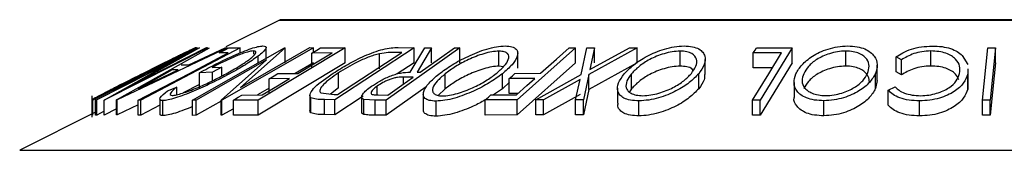
# Model space of a CAD drawing. Extents: x 5 to 292, y 5 to 205.
# Drawn here: x 62 to 68, y 182 to 182 of the extents above; entities that cross this region are included whole.
import ezdxf

# ---------------------------------------------------------------- set-up
doc = ezdxf.new("R2010")
doc.units = 0
doc.layers.get('0').update_dxf_attribs({"linetype": 'CONTINUOUS'})

msp = doc.modelspace()

# ---------------------------------------------------------------- linework, layer by layer
at = {"color": 7, "linetype": 'CONTINUOUS'}
for p, q in [((63.4299, 182.4671), (63.0729, 182.2886)), ((73.4788, 182.4692), (63.4388, 182.4692)), ((62.8816, 182.2829), (62.1853, 181.9345)), ((62.2039, 181.9347), (62.8936, 182.2829)), ((62.9513, 182.2829), (62.2615, 181.9346)), ((62.3436, 181.9366), (62.9637, 182.282)), ((63.0809, 182.2819), (62.3466, 181.9365)), ((62.4224, 182.0204), (62.9437, 182.2837)), ((62.8953, 182.2831), (62.4224, 182.0204)), ((63.1684, 182.2823), (62.5045, 181.9333)), ((62.8257, 182.1697), (63.0673, 182.2831)), ((62.8497, 181.9332), (63.462, 182.2827)), ((62.8736, 182.2846), (62.8816, 182.2829)), ((62.8936, 182.2829), (62.8953, 182.2831)), ((62.9437, 182.2837), (62.9513, 182.2829)), ((63.6575, 182.2828), (63.0451, 181.9333)), ((63.0673, 182.2831), (63.0809, 182.2819)), ((63.0912, 182.2819), (63.1684, 182.2823)), ((63.1684, 182.2497), (63.1684, 182.2823)), ((63.1689, 182.0194), (63.6318, 182.2837)), ((63.4676, 182.2829), (63.1689, 182.0194)), ((63.2577, 182.2393), (63.2577, 182.2618)), ((63.8665, 182.2825), (63.2864, 181.9343)), ((63.3407, 182.2135), (63.3407, 182.2834)), ((63.462, 182.2827), (63.4676, 182.2829)), ((63.4676, 182.1829), (63.4676, 182.2829)), ((63.6318, 182.2837), (63.6575, 182.2828)), ((63.6575, 182.2544), (63.6575, 182.2828)), ((63.7032, 182.2819), (63.8665, 182.2825)), ((64.3266, 182.2829), (63.7981, 181.9366)), ((63.8665, 182.1825), (63.8665, 182.2825)), ((64.633, 182.2827), (64.1416, 181.9336)), ((64.2206, 182.2848), (64.3266, 182.2829)), ((64.3016, 182.1214), (64.398, 182.2823)), ((64.3266, 182.1829), (64.3266, 182.2829)), ((64.4434, 182.2832), (64.3468, 182.1211)), ((64.398, 182.2823), (64.4434, 182.2832)), ((64.4434, 182.1832), (64.4434, 182.2832)), ((64.5962, 182.2833), (64.633, 182.2827)), ((64.633, 182.1827), (64.633, 182.2827)), ((64.8931, 182.1607), (64.8931, 182.2607)), ((65.4037, 182.2824), (65.0139, 181.9356)), ((65.3615, 182.2827), (65.4037, 182.2824)), ((65.4037, 182.1824), (65.4037, 182.2824)), ((65.4404, 182.105), (65.479, 182.2821)), ((65.479, 182.2821), (65.531, 182.2829)), ((65.8145, 182.282), (65.493, 182.105)), ((65.531, 182.2829), (65.5, 182.1382)), ((65.5, 182.1382), (65.7625, 182.2829)), ((65.531, 182.1829), (65.531, 182.2829)), ((65.7625, 182.2829), (65.8145, 182.282)), ((65.8145, 182.182), (65.8145, 182.282)), ((66.101, 182.1608), (66.101, 182.2608)), ((66.6098, 182.2818), (66.8473, 182.2823)), ((66.8473, 182.2823), (66.6342, 181.9337)), ((66.8473, 182.1823), (66.8473, 182.2823)), ((67.205, 182.161), (67.205, 182.261)), ((67.7718, 182.1613), (67.7718, 182.2613)), ((68.1177, 181.9333), (68.153, 182.2819)), ((68.153, 182.2819), (68.2046, 182.2818)), ((68.2046, 182.1818), (68.2046, 182.2818)), ((62.7391, 182.202), (62.2112, 181.9354)), ((62.2507, 181.9691), (62.8134, 182.2507)), ((62.26, 181.9348), (62.7391, 182.202)), ((62.8134, 182.2507), (62.8105, 182.2514)), ((63.343, 182.2016), (62.8742, 181.9339)), ((63.0882, 182.249), (63.0271, 182.2482)), ((63.0398, 181.9335), (63.343, 182.2016)), ((63.2869, 182.1828), (63.2869, 182.2273)), ((63.7805, 182.2486), (63.646, 182.2476)), ((63.646, 182.1476), (63.646, 182.2476)), ((63.8175, 181.971), (64.2447, 182.251)), ((64.0967, 182.143), (64.0967, 182.243)), ((64.2447, 182.251), (64.2062, 182.2517)), ((65.018, 182.1465), (65.018, 182.2465)), ((66.2682, 182.1052), (66.2682, 182.2052)), ((66.7774, 182.249), (66.5892, 182.2482)), ((66.5892, 182.1482), (66.5892, 182.2482)), ((67.5771, 182.2024), (67.5412, 182.2223)), ((67.5412, 182.1223), (67.5412, 182.2223)), ((67.5771, 182.1024), (67.5771, 182.2024)), ((67.982, 182.2319), (68.0188, 182.1712)), ((62.4887, 182.0104), (62.7549, 182.1363)), ((62.7132, 182.1362), (62.4887, 182.0104)), ((62.7549, 182.1363), (62.7132, 182.1362)), ((62.7733, 182.1697), (62.8257, 182.1697)), ((62.9802, 182.1516), (63.0444, 182.1534)), ((63.0444, 182.1534), (62.9829, 182.12)), ((63.0444, 182.0945), (63.0444, 182.1534)), ((63.8665, 182.1825), (63.2864, 181.8343)), ((63.6575, 182.1828), (63.5331, 182.1118)), ((64.3266, 182.1829), (64.2138, 182.109)), ((64.9237, 182.1567), (64.8931, 182.1607)), ((65.4037, 182.1824), (65.0139, 181.8356)), ((65.8145, 182.182), (65.493, 182.005)), ((66.7161, 182.1487), (66.5892, 182.1482)), ((66.8473, 182.1823), (66.6342, 181.8337)), ((67.4154, 182.066), (67.4154, 182.166)), ((68.0187, 182.1422), (68.0186, 182.1071)), ((68.0225, 182.0422), (68.0225, 182.1422)), ((62.9829, 182.12), (62.8961, 182.117)), ((62.8961, 182.017), (62.8961, 182.117)), ((62.9829, 182.0631), (62.9829, 182.12)), ((63.4961, 182.0779), (63.3617, 182.0769)), ((63.3617, 181.9769), (63.3617, 182.0769)), ((63.4185, 182.111), (63.5529, 182.112)), ((63.8227, 182.0151), (63.8227, 182.1151)), ((64.32, 182.087), (64.2574, 182.0879)), ((64.2574, 182.0425), (64.2574, 182.0879)), ((64.3468, 182.1211), (64.3678, 182.1209)), ((64.5341, 182.0091), (64.5341, 182.1091)), ((64.9158, 182.0096), (64.9158, 182.1096)), ((65.132, 182.0785), (64.961, 182.0778)), ((64.961, 181.9778), (64.961, 182.0778)), ((64.9996, 182.112), (65.1705, 182.1128)), ((65.1388, 181.9356), (65.4404, 182.105)), ((65.4337, 182.0722), (65.1903, 181.9364)), ((65.404, 181.9363), (65.4337, 182.0722)), ((65.493, 182.105), (65.456, 181.9356)), ((65.493, 182.005), (65.493, 182.105)), ((65.7766, 182.0099), (65.7766, 182.1099)), ((66.2249, 182.0104), (66.2249, 182.1104)), ((67.4033, 182.0108), (67.4033, 182.1108)), ((67.4144, 182.066), (67.4033, 182.0108)), ((67.5771, 182.1024), (67.5412, 182.1223)), ((68.0186, 182.0071), (68.0186, 182.1071)), ((62.6828, 181.9955), (62.7452, 182.0216)), ((62.7452, 181.9702), (62.7452, 182.0216)), ((62.8961, 182.0392), (62.7881, 181.9824)), ((63.3617, 182.014), (63.2826, 181.9688)), ((63.8227, 182.0151), (63.7696, 181.9743)), ((64.0806, 181.9692), (64.0806, 182.0268)), ((64.4083, 182.023), (64.1416, 181.8336)), ((64.5341, 182.0091), (64.4873, 181.9659)), ((64.9158, 182.0096), (64.8573, 181.9695)), ((64.9639, 182.0547), (64.9158, 182.0096)), ((65.493, 182.005), (65.456, 181.8356)), ((65.6833, 182.0141), (65.6833, 181.9142)), ((65.7766, 182.0099), (65.7636, 181.9888)), ((66.8605, 182.0526), (66.8605, 181.9526)), ((67.4893, 182.0001), (67.5349, 182.0219)), ((67.4893, 181.9001), (67.4893, 182.0001)), ((68.0187, 182.0422), (68.0186, 182.0071)), ((62.1791, 181.963), (62.1791, 181.8214)), ((62.1853, 181.9345), (62.1802, 181.9358)), ((62.1802, 181.8358), (62.1802, 181.9358)), ((62.1853, 181.8345), (62.1853, 181.9345)), ((62.2112, 181.9354), (62.2039, 181.9347)), ((62.2039, 181.8347), (62.2039, 181.9347)), ((62.2112, 181.8354), (62.2112, 181.9354)), ((62.2611, 181.98), (62.2489, 181.9695)), ((62.2489, 181.9695), (62.2507, 181.9691)), ((62.26, 181.8348), (62.26, 181.9348)), ((62.2615, 181.9346), (62.26, 181.9348)), ((62.2615, 181.8346), (62.2615, 181.9346)), ((62.3466, 181.9365), (62.3436, 181.9366)), ((62.3436, 181.8366), (62.3436, 181.9366)), ((62.3466, 181.8365), (62.3466, 181.9365)), ((62.5045, 181.9333), (62.4883, 181.9336)), ((62.4883, 181.8336), (62.4883, 181.9336)), ((62.5045, 181.8333), (62.5045, 181.9333)), ((62.6316, 181.9416), (62.6316, 181.8416)), ((62.652, 181.8311), (62.652, 181.9311)), ((62.8742, 181.9339), (62.8497, 181.9332)), ((62.8497, 181.8332), (62.8497, 181.9332)), ((62.8742, 181.8339), (62.8742, 181.9339)), ((63.0451, 181.9333), (63.0398, 181.9335)), ((63.0398, 181.8335), (63.0398, 181.9335)), ((63.0451, 181.8333), (63.0451, 181.9333)), ((63.2864, 181.9343), (63.1219, 181.9338)), ((63.1219, 181.8338), (63.1219, 181.9338)), ((63.1791, 181.9681), (63.3148, 181.9691)), ((63.2864, 181.8343), (63.2864, 181.9343)), ((63.6328, 181.966), (63.6328, 181.866)), ((63.6393, 181.8505), (63.6393, 181.9505)), ((63.7059, 181.9818), (63.7939, 181.9714)), ((63.7289, 181.8379), (63.7289, 181.9379)), ((63.7981, 181.9366), (63.7289, 181.9379)), ((63.7939, 181.9714), (63.8175, 181.971)), ((63.9875, 181.9607), (63.7981, 181.8366)), ((63.7981, 181.8366), (63.7981, 181.9366)), ((63.9776, 181.9551), (63.9776, 181.8551)), ((64.0684, 181.9344), (63.9924, 181.9392)), ((63.9924, 181.8392), (63.9924, 181.9392)), ((64.1416, 181.9336), (64.0684, 181.9344)), ((64.0684, 181.8344), (64.0684, 181.9344)), ((64.0883, 181.9687), (64.153, 181.9683)), ((64.1416, 181.8336), (64.1416, 181.9336)), ((64.3888, 181.9731), (64.3888, 181.8732)), ((65.0139, 181.9356), (64.8008, 181.9353)), ((64.8008, 181.8353), (64.8008, 181.9353)), ((64.8392, 181.9694), (65.0101, 181.9701)), ((65.019, 181.978), (64.961, 181.9778)), ((65.0139, 181.8356), (65.0139, 181.9356)), ((65.1903, 181.9364), (65.1388, 181.9356)), ((65.1388, 181.8356), (65.1388, 181.9356)), ((65.4337, 181.9722), (65.1903, 181.8364)), ((65.1903, 181.8364), (65.1903, 181.9364)), ((65.404, 181.8363), (65.404, 181.9363)), ((65.456, 181.9356), (65.404, 181.9363)), ((65.456, 181.8356), (65.456, 181.9356)), ((66.5848, 181.834), (66.5848, 181.934)), ((66.6342, 181.9337), (66.5848, 181.934)), ((66.6342, 181.8337), (66.6342, 181.9337)), ((67.0598, 181.8301), (67.0598, 181.9301)), ((68.1177, 181.8333), (68.1177, 181.9333)), ((68.1693, 181.9333), (68.1177, 181.9333)), ((68.1693, 181.8333), (68.1693, 181.9333)), ((62.3436, 181.8761), (62.2615, 181.8346)), ((62.4883, 181.9032), (62.3466, 181.8365)), ((62.6316, 181.9001), (62.5045, 181.8333)), ((63.0398, 181.9285), (62.8742, 181.8339)), ((63.1219, 181.8771), (63.0451, 181.8333)), ((64.4741, 181.8277), (64.4741, 181.9277)), ((65.8263, 181.8295), (65.8263, 181.9295)), ((67.6981, 181.8295), (67.6981, 181.9295)), ((62.2039, 181.8541), (61.6973, 181.6008)), ((62.1802, 181.8358), (62.1803, 181.837)), ((62.1853, 181.8345), (62.1802, 181.8358)), ((62.2112, 181.8354), (62.2039, 181.8347)), ((62.26, 181.86), (62.2112, 181.8354)), ((62.2615, 181.8346), (62.26, 181.8348)), ((62.3466, 181.8365), (62.3436, 181.8366)), ((62.5045, 181.8333), (62.4883, 181.8336)), ((62.8742, 181.8339), (62.8497, 181.8332)), ((63.0451, 181.8333), (63.0398, 181.8335)), ((63.2864, 181.8343), (63.1219, 181.8338)), ((63.7981, 181.8366), (63.7289, 181.8379)), ((64.1416, 181.8336), (64.0684, 181.8344)), ((65.0139, 181.8356), (64.8008, 181.8353)), ((65.1903, 181.8364), (65.1388, 181.8356)), ((65.456, 181.8356), (65.404, 181.8363)), ((66.6342, 181.8337), (66.5848, 181.834)), ((68.1693, 181.8333), (68.1177, 181.8333))]:
    msp.add_line(p, q, dxfattribs=at)
at = {"color": 8, "linetype": 'CONTINUOUS'}
for p, q in [((63.4299, 182.4671), (73.4877, 182.4671)), ((61.6973, 181.6008), (75.2203, 181.6008))]:
    msp.add_line(p, q, dxfattribs=at)
at = {"color": 7, "linetype": 'CONTINUOUS', "flags": 128}
for points in [[(63.0271, 182.2482), (63.063, 182.2671), (63.0912, 182.2819)], [(63.646, 182.2476), (63.6781, 182.2668), (63.7032, 182.2819)], [(64.3678, 182.1209), (64.4957, 182.2118), (64.5962, 182.2833)], [(65.1705, 182.1128), (65.2775, 182.2079), (65.3615, 182.2827)], [(66.5892, 182.2482), (66.6007, 182.267), (66.6098, 182.2818)], [(68.2046, 182.2818), (68.1849, 182.0867), (68.1693, 181.9333)], [(62.4883, 181.9336), (62.8243, 182.1102), (63.0882, 182.249)], [(63.5529, 182.112), (63.6804, 182.1885), (63.7805, 182.2486)], [(66.5848, 181.934), (66.6926, 182.1104), (66.7774, 182.249)], [(68.2046, 182.1818), (68.1849, 181.9867), (68.1693, 181.8333)], [(63.3148, 181.9691), (63.4164, 182.03), (63.4961, 182.0779)], [(63.3617, 182.0769), (63.3935, 182.096), (63.4185, 182.111)], [(64.153, 181.9683), (64.2465, 182.0348), (64.32, 182.087)], [(64.961, 182.0778), (64.9826, 182.097), (64.9996, 182.112)], [(65.0101, 181.9701), (65.0784, 182.0308), (65.132, 182.0785)], [(63.1219, 181.9338), (63.1539, 181.953), (63.1791, 181.9681)], [(64.8008, 181.9353), (64.8223, 181.9544), (64.8392, 181.9694)]]:
    msp.add_lwpolyline(points, dxfattribs=at)
at = {"color": 7, "linetype": 'CONTINUOUS'}
msp.add_arc((63.4388, 182.4492), 0.02, 90, 116.56505, dxfattribs=at)
for points, knots in [([(62.521, 182.1125), (62.5605, 182.1323), (62.6391, 182.1716), (62.7353, 182.2195), (62.804, 182.2534), (62.8458, 182.2737), (62.8676, 182.2834), (62.8716, 182.2842), (62.8736, 182.2846)], [0, 0, 0, 0, 0.250047, 0.498559, 0.624544, 0.748897, 0.873522, 1, 1, 1, 1]), ([(62.8961, 182.117), (62.9329, 182.1366), (63.0063, 182.1756), (63.1062, 182.2235), (63.1851, 182.2573), (63.2414, 182.2785), (63.2884, 182.2918), (63.3088, 182.2938), (63.319, 182.2948)], [0, 0, 0, 0, 0.250776, 0.499197, 0.624517, 0.749551, 0.874333, 1, 1, 1, 1]), ([(63.2577, 182.2618), (63.2512, 182.2613), (63.2383, 182.2603), (63.2085, 182.2524), (63.1732, 182.2401), (63.1225, 182.22), (63.0557, 182.1901), (63.0054, 182.1644), (62.9802, 182.1516)], [0, 0, 0, 0, 0.125329, 0.250171, 0.375225, 0.500499, 0.74969, 1, 1, 1, 1]), ([(63.0749, 182.11), (63.1048, 182.1269), (63.1645, 182.1607), (63.2248, 182.2013), (63.258, 182.2293), (63.2717, 182.2464), (63.2742, 182.2588), (63.2632, 182.2608), (63.2577, 182.2618)], [0, 0, 0, 0, 0.250498, 0.498914, 0.624717, 0.750579, 0.87518, 1, 1, 1, 1]), ([(63.319, 182.2948), (63.3268, 182.294), (63.3424, 182.2923), (63.341, 182.2773), (63.3217, 182.2549), (63.2985, 182.2366), (63.2869, 182.2273)], [0, 0, 0, 0, 0.250377, 0.499984, 0.749428, 1, 1, 1, 1]), ([(63.7882, 182.1138), (63.8195, 182.1334), (63.8821, 182.1726), (63.977, 182.2204), (64.058, 182.254), (64.1207, 182.274), (64.1758, 182.2835), (64.2056, 182.2843), (64.2206, 182.2848)], [0, 0, 0, 0, 0.250441, 0.499241, 0.625495, 0.74979, 0.873895, 1, 1, 1, 1]), ([(64.4929, 182.1079), (64.5206, 182.1282), (64.5758, 182.1686), (64.6841, 182.2268), (64.7894, 182.2696), (64.8775, 182.2909), (64.9156, 182.2934), (64.9347, 182.2946)], [0, 0, 0, 0, 0.250519, 0.498972, 0.749069, 0.874266, 1, 1, 1, 1]), ([(64.8931, 182.2607), (64.8773, 182.2595), (64.8458, 182.2572), (64.7919, 182.2437), (64.7395, 182.226), (64.6736, 182.1979), (64.6009, 182.1581), (64.5564, 182.1254), (64.5341, 182.1091)], [0, 0, 0, 0, 0.126073, 0.251721, 0.376531, 0.502073, 0.751541, 1, 1, 1, 1]), ([(64.8743, 182.1107), (64.8933, 182.127), (64.9311, 182.1596), (64.9603, 182.2063), (64.9602, 182.2405), (64.9315, 182.2576), (64.9059, 182.2597), (64.8931, 182.2607)], [0, 0, 0, 0, 0.250712, 0.499895, 0.749666, 0.874756, 1, 1, 1, 1]), ([(64.9347, 182.2946), (64.9508, 182.2934), (64.9827, 182.2911), (65.0106, 182.2755), (65.0197, 182.2531), (65.0154, 182.2187), (64.9856, 182.1701), (64.9391, 182.1299), (64.9158, 182.1096)], [0, 0, 0, 0, 0.125312, 0.2499848, 0.375356, 0.5008378, 0.7492752, 1, 1, 1, 1]), ([(65.728, 182.1088), (65.7473, 182.129), (65.7859, 182.1694), (65.8764, 182.2274), (65.9732, 182.2699), (66.063, 182.2909), (66.106, 182.2934), (66.1276, 182.2946)], [0, 0, 0, 0, 0.250668, 0.499176, 0.749288, 0.874335, 1, 1, 1, 1]), ([(66.101, 182.2608), (66.0833, 182.2597), (66.048, 182.2575), (65.9933, 182.2442), (65.9429, 182.2266), (65.8833, 182.1986), (65.8236, 182.1588), (65.7923, 182.1262), (65.7766, 182.1099)], [0, 0, 0, 0, 0.126055, 0.25169, 0.3764, 0.50195, 0.751439, 1, 1, 1, 1]), ([(66.176, 182.1116), (66.1876, 182.1279), (66.2108, 182.1603), (66.215, 182.207), (66.1924, 182.2408), (66.148, 182.2578), (66.1167, 182.2598), (66.101, 182.2608)], [0, 0, 0, 0, 0.250683, 0.499891, 0.749672, 0.874748, 1, 1, 1, 1]), ([(66.1276, 182.2946), (66.1471, 182.2934), (66.186, 182.2911), (66.2287, 182.2758), (66.2538, 182.2536), (66.271, 182.2194), (66.2676, 182.1708), (66.2392, 182.1306), (66.2249, 182.1104)], [0, 0, 0, 0, 0.125238, 0.24986, 0.375193, 0.500778, 0.749395, 1, 1, 1, 1]), ([(66.8731, 182.1093), (66.8848, 182.1295), (66.9079, 182.1698), (66.979, 182.2277), (67.064, 182.2701), (67.1511, 182.2912), (67.196, 182.2936), (67.2185, 182.2948)], [0, 0, 0, 0, 0.250745, 0.499342, 0.749558, 0.874602, 1, 1, 1, 1]), ([(67.205, 182.261), (67.1866, 182.2598), (67.1498, 182.2575), (67.0972, 182.2442), (67.051, 182.2267), (66.9994, 182.1989), (66.9531, 182.1592), (66.9344, 182.1266), (66.925, 182.1104)], [0, 0, 0, 0, 0.126074, 0.251736, 0.376593, 0.502153, 0.751563, 1, 1, 1, 1]), ([(67.351, 182.1119), (67.3562, 182.1281), (67.3664, 182.1605), (67.3504, 182.2071), (67.3116, 182.2409), (67.2567, 182.258), (67.2223, 182.26), (67.205, 182.261)], [0, 0, 0, 0, 0.250688, 0.499892, 0.749668, 0.87476, 1, 1, 1, 1]), ([(67.2185, 182.2948), (67.2399, 182.2936), (67.2827, 182.2912), (67.3349, 182.2758), (67.3713, 182.2536), (67.4044, 182.2194), (67.4218, 182.171), (67.4095, 182.1309), (67.4033, 182.1108)], [0, 0, 0, 0, 0.125444, 0.250234, 0.375631, 0.501089, 0.749499, 1, 1, 1, 1]), ([(67.5412, 182.2223), (67.5557, 182.2317), (67.5844, 182.2507), (67.6413, 182.2743), (67.7096, 182.2907), (67.7582, 182.293), (67.7826, 182.2942)], [0, 0, 0, 0, 0.2497549, 0.4986537, 0.7485875, 1, 1, 1, 1]), ([(67.7718, 182.2613), (67.7522, 182.2604), (67.7129, 182.2585), (67.6399, 182.2398), (67.6022, 182.2173), (67.5771, 182.2024)], [0, 0, 0, 0, 0.250122, 0.500672, 1, 1, 1, 1]), ([(67.965, 182.1112), (67.9667, 182.1279), (67.9702, 182.1612), (67.9468, 182.2013), (67.9117, 182.2293), (67.8753, 182.2471), (67.827, 182.2589), (67.7902, 182.2605), (67.7718, 182.2613)], [0, 0, 0, 0, 0.250037, 0.497878, 0.623252, 0.748888, 0.874214, 1, 1, 1, 1]), ([(67.7826, 182.2942), (67.8047, 182.2935), (67.8489, 182.2921), (67.9067, 182.2783), (67.9518, 182.2576), (67.9719, 182.2405), (67.982, 182.2319)], [0, 0, 0, 0, 0.250551, 0.500437, 0.749718, 1, 1, 1, 1]), ([(62.7854, 182.2427), (62.7783, 182.2394), (62.7642, 182.2327), (62.726, 182.2141), (62.6475, 182.1754), (62.5737, 182.1385), (62.5246, 182.1139)], [0, 0, 0, 0, 0.126004, 0.251732, 0.501557, 1, 1, 1, 1]), ([(62.8105, 182.2514), (62.8093, 182.2516), (62.8069, 182.2519), (62.7925, 182.2458), (62.7854, 182.2427)], [0, 0, 0, 0, 0.501971, 1, 1, 1, 1]), ([(63.2869, 182.2273), (63.2605, 182.2085), (63.2076, 182.1709), (63.1341, 182.13), (63.0973, 182.1096)], [0, 0, 0, 0, 0.499678, 1, 1, 1, 1]), ([(64.0967, 182.243), (64.0844, 182.2398), (64.0598, 182.2335), (64.0084, 182.2152), (63.9214, 182.1763), (63.8622, 182.1396), (63.8227, 182.1151)], [0, 0, 0, 0, 0.125301, 0.250449, 0.500437, 1, 1, 1, 1]), ([(64.2062, 182.2517), (64.1899, 182.2519), (64.1574, 182.2522), (64.1169, 182.2461), (64.0967, 182.243)], [0, 0, 0, 0, 0.501716, 1, 1, 1, 1]), ([(64.8931, 182.1607), (64.8773, 182.1595), (64.8458, 182.1572), (64.7919, 182.1437), (64.7395, 182.126), (64.6736, 182.0979), (64.6009, 182.0581), (64.5564, 182.0254), (64.5341, 182.0091)], [0, 0, 0, 0, 0.126073, 0.251721, 0.376531, 0.502073, 0.751541, 1, 1, 1, 1]), ([(66.101, 182.1608), (66.0833, 182.1597), (66.048, 182.1575), (65.9933, 182.1442), (65.9429, 182.1266), (65.8833, 182.0986), (65.8236, 182.0588), (65.7923, 182.0262), (65.7766, 182.0099)], [0, 0, 0, 0, 0.126055, 0.25169, 0.3764, 0.50195, 0.751439, 1, 1, 1, 1]), ([(66.1887, 182.1323), (66.1862, 182.1365), (66.1796, 182.1474), (66.1473, 182.1576), (66.1164, 182.1597), (66.101, 182.1608)], [0, 0, 0, 0, 0.237069, 0.618267, 1, 1, 1, 1]), ([(67.205, 182.161), (67.1866, 182.1598), (67.1498, 182.1575), (67.0972, 182.1442), (67.051, 182.1267), (66.9994, 182.0989), (66.9531, 182.0592), (66.9344, 182.0266), (66.925, 182.0104)], [0, 0, 0, 0, 0.126074, 0.251736, 0.376593, 0.502153, 0.751563, 1, 1, 1, 1]), ([(67.3608, 182.0582), (67.3609, 182.0589), (67.3646, 182.0756), (67.3489, 182.107), (67.3118, 182.1409), (67.2566, 182.158), (67.2222, 182.16), (67.205, 182.161)], [0, 0, 0, 0, 0.0141041, 0.3419905, 0.6706293, 0.835218, 1, 1, 1, 1]), ([(67.7718, 182.1613), (67.7522, 182.1604), (67.7129, 182.1585), (67.6399, 182.1398), (67.6022, 182.1173), (67.5771, 182.1024)], [0, 0, 0, 0, 0.250122, 0.500672, 1, 1, 1, 1]), ([(67.9601, 182.0686), (67.9542, 182.0821), (67.9446, 182.1042), (67.9107, 182.1298), (67.8742, 182.1474), (67.8268, 182.1589), (67.7901, 182.1605), (67.7718, 182.1613)], [0, 0, 0, 0, 0.294448, 0.480569, 0.647477, 0.823594, 1, 1, 1, 1]), ([(62.1971, 181.9486), (62.2051, 181.9528), (62.2212, 181.9614), (62.2665, 181.9847), (62.363, 182.0335), (62.4578, 182.0809), (62.521, 182.1125)], [0, 0, 0, 0, 0.125118, 0.249897, 0.500276, 1, 1, 1, 1]), ([(62.5246, 182.1139), (62.4723, 182.0878), (62.3939, 182.0485), (62.3151, 182.0085), (62.279, 181.9897), (62.2671, 181.9832), (62.2611, 181.98)], [0, 0, 0, 0, 0.4989354, 0.7489191, 0.8746962, 1, 1, 1, 1]), ([(63.0973, 182.1096), (63.0585, 182.0892), (62.9813, 182.0487), (62.8757, 182.001), (62.7933, 181.9681), (62.7347, 181.9477), (62.6842, 181.934), (62.6627, 181.932), (62.652, 181.9311)], [0, 0, 0, 0, 0.250134, 0.49824, 0.623668, 0.749164, 0.874339, 1, 1, 1, 1]), ([(62.7145, 181.9654), (62.7234, 181.9663), (62.7413, 181.9683), (62.7828, 181.9802), (62.8294, 181.9963), (62.8958, 182.0224), (62.981, 182.061), (63.0435, 182.0936), (63.0749, 182.11)], [0, 0, 0, 0, 0.1242, 0.248644, 0.374962, 0.501187, 0.749476, 1, 1, 1, 1]), ([(63.6393, 181.9505), (63.6364, 181.9548), (63.6307, 181.9633), (63.6367, 181.9865), (63.6747, 182.035), (63.7428, 182.0823), (63.7882, 182.1138)], [0, 0, 0, 0, 0.125175, 0.249828, 0.500684, 1, 1, 1, 1]), ([(63.8227, 182.1151), (63.7852, 182.0891), (63.729, 182.05), (63.6995, 182.0102), (63.6964, 181.9915), (63.7027, 181.985), (63.7059, 181.9818)], [0, 0, 0, 0, 0.49892, 0.748921, 0.874702, 1, 1, 1, 1]), ([(64.0423, 182.0262), (64.06, 182.0379), (64.0949, 182.0612), (64.1517, 182.0894), (64.2012, 182.1066), (64.2504, 182.1184), (64.281, 182.1202), (64.3016, 182.1214)], [0, 0, 0, 0, 0.251126, 0.499016, 0.622806, 0.746829, 1, 1, 1, 1]), ([(64.2574, 182.0879), (64.2442, 182.0876), (64.2243, 182.0872), (64.1917, 182.0812), (64.1661, 182.0728), (64.1416, 182.0623), (64.1114, 182.0471), (64.0928, 182.0348), (64.0806, 182.0268)], [0, 0, 0, 0, 0.250721, 0.375968, 0.500965, 0.620152, 0.750135, 1, 1, 1, 1]), ([(64.4741, 181.9277), (64.4579, 181.9288), (64.4256, 181.9309), (64.3965, 181.9451), (64.3871, 181.9664), (64.3913, 181.9996), (64.4222, 182.0473), (64.4692, 182.0877), (64.4929, 182.1079)], [0, 0, 0, 0, 0.125267, 0.2496637, 0.3748971, 0.5006121, 0.7491835, 1, 1, 1, 1]), ([(64.5341, 182.1091), (64.5153, 182.0928), (64.4776, 182.0604), (64.4514, 182.0217), (64.4483, 181.9949), (64.4571, 181.9781), (64.4775, 181.9653), (64.5028, 181.963), (64.5155, 181.9619)], [0, 0, 0, 0, 0.249979, 0.499103, 0.624444, 0.749578, 0.875042, 1, 1, 1, 1]), ([(64.9158, 182.1096), (64.8883, 182.0896), (64.8334, 182.0496), (64.7431, 182.0022), (64.6626, 181.9686), (64.5982, 181.9471), (64.5316, 181.9313), (64.4933, 181.9289), (64.4741, 181.9277)], [0, 0, 0, 0, 0.249587, 0.497754, 0.623331, 0.748597, 0.874005, 1, 1, 1, 1]), ([(64.5155, 181.9619), (64.5311, 181.963), (64.5624, 181.9652), (64.6165, 181.9786), (64.6688, 181.9959), (64.7346, 182.0231), (64.8078, 182.0619), (64.8521, 182.0945), (64.8743, 182.1107)], [0, 0, 0, 0, 0.1256544, 0.2511074, 0.3761616, 0.5016282, 0.7512145, 1, 1, 1, 1]), ([(65.8263, 181.9295), (65.8065, 181.9306), (65.7673, 181.9327), (65.7235, 181.9467), (65.6979, 181.9679), (65.6801, 182.0008), (65.6845, 182.0484), (65.7134, 182.0886), (65.728, 182.1088)], [0, 0, 0, 0, 0.125519, 0.250014, 0.37527, 0.501043, 0.749512, 1, 1, 1, 1]), ([(65.7766, 182.1099), (65.7651, 182.0937), (65.7421, 182.0613), (65.737, 182.0227), (65.7516, 181.9961), (65.7732, 181.9794), (65.8056, 181.9667), (65.8369, 181.9646), (65.8525, 181.9635)], [0, 0, 0, 0, 0.249937, 0.499052, 0.624415, 0.749536, 0.875024, 1, 1, 1, 1]), ([(66.2249, 182.1104), (66.2056, 182.0904), (66.167, 182.0506), (66.0924, 182.0032), (66.0199, 181.9699), (65.9585, 181.9486), (65.891, 181.9332), (65.8479, 181.9308), (65.8263, 181.9295)], [0, 0, 0, 0, 0.24975, 0.497901, 0.623505, 0.748873, 0.874203, 1, 1, 1, 1]), ([(65.8525, 181.9635), (65.8702, 181.9647), (65.9055, 181.967), (65.9598, 181.9801), (66.0098, 181.9972), (66.0692, 182.0242), (66.129, 182.063), (66.1604, 182.0954), (66.176, 182.1116)], [0, 0, 0, 0, 0.12601, 0.251591, 0.376141, 0.501653, 0.751236, 1, 1, 1, 1]), ([(66.2635, 182.1052), (66.264, 182.0937), (66.2651, 182.0634), (66.2403, 182.0307), (66.2249, 182.0104)], [0, 0, 0, 0, 0.380195, 1, 1, 1, 1]), ([(67.0598, 181.9301), (67.0382, 181.9312), (66.9952, 181.9333), (66.942, 181.9474), (66.9047, 181.9685), (66.8708, 182.0014), (66.854, 182.049), (66.8668, 182.0891), (66.8731, 182.1093)], [0, 0, 0, 0, 0.125412, 0.249919, 0.375159, 0.50077, 0.749256, 1, 1, 1, 1]), ([(66.925, 182.1104), (66.92, 182.0942), (66.9098, 182.0619), (66.9221, 182.0234), (66.9496, 181.9968), (66.9803, 181.98), (67.0208, 181.9672), (67.0553, 181.9651), (67.0725, 181.9641)], [0, 0, 0, 0, 0.249833, 0.499002, 0.624389, 0.749487, 0.875, 1, 1, 1, 1]), ([(67.4033, 182.1108), (67.3918, 182.0908), (67.3689, 182.051), (67.3103, 182.0039), (67.2484, 181.9706), (67.1926, 181.9492), (67.1275, 181.9338), (67.0824, 181.9314), (67.0598, 181.9301)], [0, 0, 0, 0, 0.249534, 0.497522, 0.623039, 0.748425, 0.873885, 1, 1, 1, 1]), ([(67.0725, 181.9641), (67.0909, 181.9652), (67.1277, 181.9675), (67.1798, 181.9807), (67.2253, 181.9977), (67.2765, 182.0247), (67.323, 182.0634), (67.3417, 182.0957), (67.351, 182.1119)], [0, 0, 0, 0, 0.126034, 0.251609, 0.376103, 0.501613, 0.751226, 1, 1, 1, 1]), ([(68.0186, 182.1071), (68.0111, 182.0869), (67.9963, 182.0468), (67.9445, 181.9994), (67.8857, 181.9668), (67.8315, 181.946), (67.7664, 181.9326), (67.7209, 181.9305), (67.6981, 181.9295)], [0, 0, 0, 0, 0.2502427, 0.4981863, 0.6235928, 0.7491848, 0.8743353, 1, 1, 1, 1]), ([(67.7054, 181.9637), (67.7238, 181.9648), (67.7606, 181.9669), (67.8121, 181.9791), (67.857, 181.9955), (67.9059, 182.0223), (67.9469, 182.0617), (67.9589, 182.0946), (67.965, 182.1112)], [0, 0, 0, 0, 0.12388, 0.247594, 0.373227, 0.499462, 0.748564, 1, 1, 1, 1]), ([(62.652, 181.9311), (62.6443, 181.932), (62.6291, 181.9339), (62.6329, 181.9538), (62.6629, 181.9788), (62.6828, 181.9955)], [0, 0, 0, 0, 0.2503, 0.500361, 1, 1, 1, 1]), ([(62.7452, 182.0216), (62.7286, 182.0077), (62.7037, 181.9867), (62.6983, 181.9692), (62.7091, 181.9666), (62.7145, 181.9654)], [0, 0, 0, 0, 0.498613, 0.749836, 1, 1, 1, 1]), ([(63.9924, 181.9392), (63.9884, 181.9409), (63.9805, 181.9443), (63.9755, 181.9558), (63.9834, 181.9744), (64.0068, 181.9997), (64.0305, 182.0174), (64.0423, 182.0262)], [0, 0, 0, 0, 0.125061, 0.249972, 0.499735, 0.749521, 1, 1, 1, 1]), ([(64.0806, 182.0268), (64.0705, 182.0189), (64.0552, 182.0072), (64.0433, 181.9925), (64.0388, 181.9825), (64.041, 181.9743), (64.0574, 181.9691), (64.076, 181.9688), (64.0883, 181.9687)], [0, 0, 0, 0, 0.248806, 0.373847, 0.499091, 0.624209, 0.749169, 1, 1, 1, 1]), ([(66.2249, 182.0104), (66.2056, 181.9904), (66.1669, 181.9504), (66.092, 181.9029), (66.0193, 181.8696), (65.9579, 181.8484), (65.8907, 181.8332), (65.8477, 181.8307), (65.8263, 181.8295)], [0, 0, 0, 0, 0.25017, 0.499342, 0.624741, 0.749923, 0.875012, 1, 1, 1, 1]), ([(67.4033, 182.0108), (67.3918, 181.9908), (67.3688, 181.9508), (67.3099, 181.9036), (67.2478, 181.8703), (67.1919, 181.849), (67.1271, 181.8338), (67.0822, 181.8313), (67.0598, 181.8301)], [0, 0, 0, 0, 0.25014, 0.499296, 0.6247, 0.74989, 0.874994, 1, 1, 1, 1]), ([(67.6981, 181.9295), (67.6739, 181.9304), (67.6253, 181.9322), (67.5644, 181.9486), (67.518, 181.9716), (67.4989, 181.9906), (67.4893, 182.0001)], [0, 0, 0, 0, 0.249623, 0.499518, 0.749214, 1, 1, 1, 1]), ([(67.5349, 182.0219), (67.5431, 182.0143), (67.5594, 181.9991), (67.596, 181.9798), (67.6464, 181.9668), (67.6857, 181.9647), (67.7054, 181.9637)], [0, 0, 0, 0, 0.249356, 0.498432, 0.748914, 1, 1, 1, 1]), ([(68.0186, 182.0071), (68.0111, 181.9869), (67.9962, 181.9467), (67.9444, 181.8993), (67.8854, 181.8667), (67.8313, 181.846), (67.7663, 181.8326), (67.7209, 181.8305), (67.6981, 181.8295)], [0, 0, 0, 0, 0.250353, 0.499076, 0.624202, 0.74959, 0.874675, 1, 1, 1, 1]), ([(62.1802, 181.9358), (62.1788, 181.936), (62.1762, 181.9364), (62.1902, 181.9445), (62.1971, 181.9486)], [0, 0, 0, 0, 0.502248, 1, 1, 1, 1]), ([(63.7289, 181.9379), (63.7103, 181.9381), (63.6732, 181.9385), (63.6505, 181.9465), (63.6393, 181.9505)], [0, 0, 0, 0, 0.502044, 1, 1, 1, 1]), ([(64.8008, 181.9353), (64.7754, 181.9211), (64.7328, 181.8973), (64.6617, 181.8684), (64.5976, 181.8469), (64.5312, 181.8313), (64.4931, 181.8289), (64.4741, 181.8277)], [0, 0, 0, 0, 0.26867, 0.451913, 0.634686, 0.817479, 1, 1, 1, 1]), ([(67.0598, 181.8301), (67.0382, 181.8312), (66.9952, 181.8333), (66.9428, 181.8472), (66.905, 181.8681), (66.8718, 181.9012), (66.8563, 181.9307), (66.861, 181.9516), (66.8612, 181.9526)], [0, 0, 0, 0, 0.164361, 0.328023, 0.483768, 0.656929, 0.984377, 1, 1, 1, 1]), ([(62.8497, 181.891), (62.8307, 181.8833), (62.7911, 181.8672), (62.7344, 181.8476), (62.684, 181.8339), (62.6626, 181.832), (62.652, 181.8311)], [0, 0, 0, 0, 0.233083, 0.488989, 0.744427, 1, 1, 1, 1]), ([(63.6393, 181.8505), (63.6356, 181.8546), (63.6315, 181.859), (63.6331, 181.8654), (63.6333, 181.866)], [0, 0, 0, 0, 0.904154, 1, 1, 1, 1]), ([(64.4741, 181.8277), (64.4578, 181.8288), (64.4254, 181.8309), (64.3976, 181.845), (64.3882, 181.8603), (64.3897, 181.8707), (64.3901, 181.8732)], [0, 0, 0, 0, 0.308618, 0.61615, 0.906956, 1, 1, 1, 1]), ([(65.8263, 181.8295), (65.8066, 181.8306), (65.7673, 181.8327), (65.7241, 181.8464), (65.6988, 181.8676), (65.6834, 181.8897), (65.6867, 181.907), (65.688, 181.9142)], [0, 0, 0, 0, 0.210721, 0.420573, 0.619841, 0.842368, 1, 1, 1, 1]), ([(67.6981, 181.8295), (67.6739, 181.8304), (67.6253, 181.8322), (67.5644, 181.8486), (67.518, 181.8716), (67.4989, 181.8906), (67.4893, 181.9001)], [0, 0, 0, 0, 0.249623, 0.499518, 0.749214, 1, 1, 1, 1]), ([(62.652, 181.8311), (62.6434, 181.8316), (62.6313, 181.8323), (62.6334, 181.8396), (62.634, 181.8416)], [0, 0, 0, 0, 0.71017, 1, 1, 1, 1]), ([(63.7289, 181.8379), (63.7103, 181.8381), (63.6732, 181.8385), (63.6505, 181.8465), (63.6393, 181.8505)], [0, 0, 0, 0, 0.502044, 1, 1, 1, 1]), ([(63.9924, 181.8392), (63.9886, 181.841), (63.981, 181.8445), (63.9764, 181.8501), (63.9781, 181.8544), (63.9784, 181.8551)], [0, 0, 0, 0, 0.460841, 0.921129, 1, 1, 1, 1]), ([(64.0684, 181.8344), (64.0544, 181.8344), (64.0264, 181.8345), (64.0037, 181.8376), (63.9924, 181.8392)], [0, 0, 0, 0, 0.501198, 1, 1, 1, 1])]:
    msp.add_open_spline(points, degree=3, knots=knots, dxfattribs=at)

doc.saveas('drawing.dxf')
